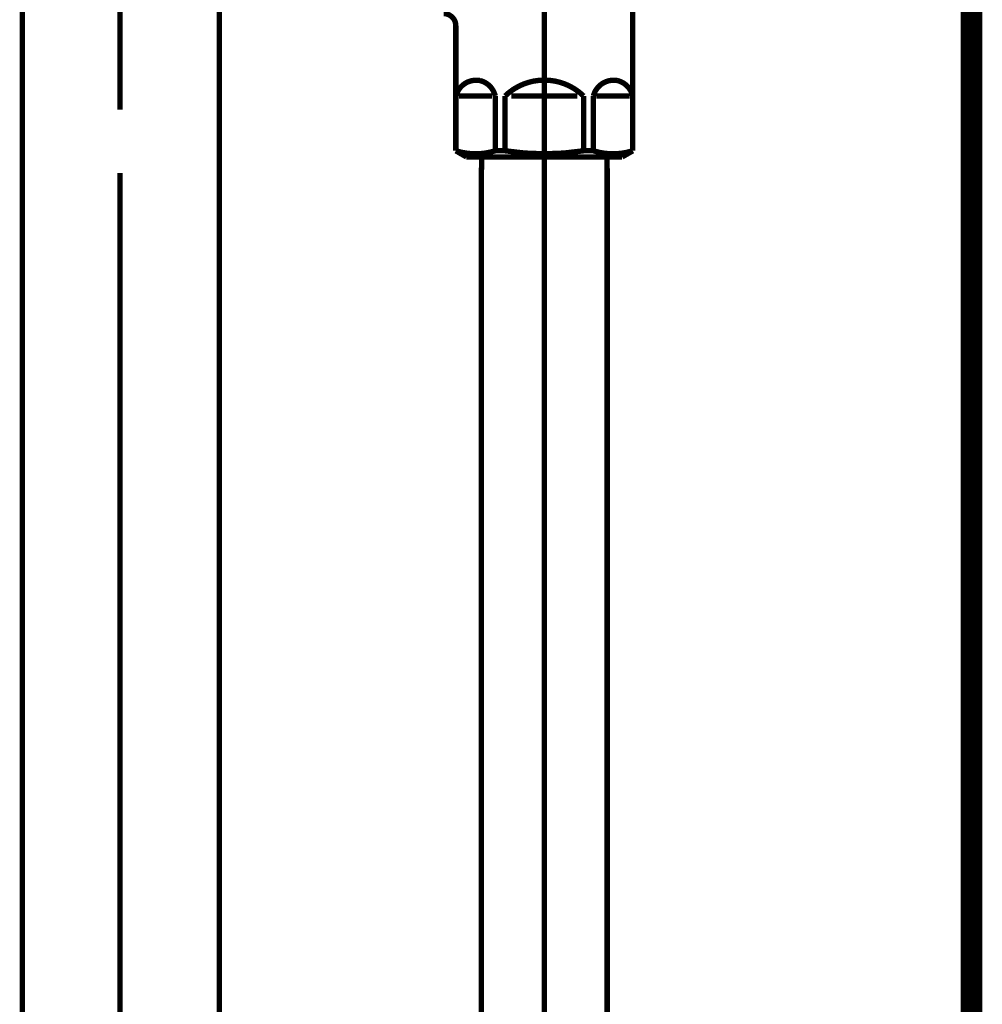
# Model space of a CAD drawing. Extents: x 79 to 478, y -247 to -11.
# Drawn here: x 218 to 234, y -206 to -190 of the extents above; entities that cross this region are included whole.
import ezdxf

# ---------------------------------------------------------------- set-up
doc = ezdxf.new("R2010")
doc.units = 0
doc.linetypes.add('AIGENLINE006', pattern=[13.007, 10, -1, 0.0035, -1, 0.0035, -1])
for name, color, linetype in [('LAYER_18', 7, 'CONTINUOUS'), ('LAYER_20', 7, 'CONTINUOUS'), ('LAYER_36', 7, 'CONTINUOUS'), ('LAYER_39', 7, 'CONTINUOUS')]:
    doc.layers.add(name, color=color, linetype=linetype)

# ---------------------------------------------------------------- blocks, each defined once
blk = doc.blocks.new('AIGNBL14020037')
at = {"layer": 'LAYER_20', "const_width": 0.0882}
for points in [[(217.8375, -229.5171), (217.8375, -180.3043)], [(221.0642, -229.5171), (221.0642, -180.3043)]]:
    blk.add_lwpolyline(points, dxfattribs=at)
blk = doc.blocks.new('AIGNBL1402004A')
at = {"layer": 'LAYER_20', "const_width": 0.0882}
for points in [[(219.4388, -188.6862), (219.4388, -191.1584)], [(219.4388, -192.1953), (219.4388, -209.909)], [(219.4388, -192.9167), (219.4388, -204.237)]]:
    blk.add_lwpolyline(points, dxfattribs=at)
blk = doc.blocks.new('AIGNBL14010036')
at = {"layer": 'LAYER_20'}
for name in ['AIGNBL1402004A', 'AIGNBL14020037']:
    blk.add_blockref(name, (0, 0), dxfattribs=at)
blk = doc.blocks.new('AIGNBL240200A9')
at = {"layer": 'LAYER_36', "const_width": 0.0882}
blk.add_lwpolyline([(227.4194, -229.0341), (227.4194, -192.1447)], dxfattribs=at)
blk = doc.blocks.new('AIGNBL240200AA')
at = {"layer": 'LAYER_36', "const_width": 0.0882}
blk.add_lwpolyline([(225.3651, -191.9339), (227.4138, -191.9339)], dxfattribs=at)
blk = doc.blocks.new('AIGNBL240200AB')
at = {"layer": 'LAYER_36', "const_width": 0.0882}
blk.add_lwpolyline([(227.4194, -192.1447), (227.4138, -191.9339)], dxfattribs=at)
blk = doc.blocks.new('AIGNBL240200B7')
at = {"layer": 'LAYER_36', "const_width": 0.0882}
blk.add_lwpolyline([(225.3651, -191.9339), (225.3596, -192.1447)], dxfattribs=at)
blk = doc.blocks.new('AIGNBL240200B8')
at = {"layer": 'LAYER_36', "const_width": 0.0882}
blk.add_lwpolyline([(225.3596, -192.1447), (225.3596, -229.0341)], dxfattribs=at)
blk = doc.blocks.new('AIGNBL240200B9')
at = {"layer": 'LAYER_36', "linetype": 'AIGENLINE006', "const_width": 0.0882, "flags": 128}
blk.add_lwpolyline([(226.3893, -190.234), (226.3893, -234.1562)], dxfattribs=at)
blk = doc.blocks.new('AIGNBL240200BA')
at = {"layer": 'LAYER_36', "const_width": 0.0882}
blk.add_lwpolyline([(227.7863, -190.9341), (227.244, -190.9341)], dxfattribs=at)
blk = doc.blocks.new('AIGNBL240200BB')
at = {"layer": 'LAYER_36', "const_width": 0.0882}
blk.add_lwpolyline([(224.9923, -190.9341), (225.5345, -190.9341)], dxfattribs=at)
blk = doc.blocks.new('AIGNBL240200BC')
at = {"layer": 'LAYER_36', "const_width": 0.0882}
blk.add_lwpolyline([(226.9315, -190.9341), (225.847, -190.9341)], dxfattribs=at)
blk = doc.blocks.new('AIGNBL240200BD')
at = {"layer": 'LAYER_36', "const_width": 0.0882}
blk.add_lwpolyline([(227.8393, -190.6743), (227.8362, -190.6743)], dxfattribs=at)
blk = doc.blocks.new('AIGNBL240200BE')
at = {"layer": 'LAYER_36', "const_width": 0.0882}
blk.add_lwpolyline([(227.8393, -190.6743), (227.8393, -190.9341)], dxfattribs=at)
blk = doc.blocks.new('AIGNBL240200BF')
at = {"layer": 'LAYER_36', "const_width": 0.0882}
blk.add_lwpolyline([(227.8393, -190.9341), (227.8362, -190.9341)], dxfattribs=at)
blk = doc.blocks.new('AIGNBL240200C0')
at = {"layer": 'LAYER_36', "const_width": 0.0882}
blk.add_lwpolyline([(227.8393, -191.8333), (227.8362, -191.8333)], dxfattribs=at)
blk = doc.blocks.new('AIGNBL240200C1')
at = {"layer": 'LAYER_36', "const_width": 0.0882}
blk.add_lwpolyline([(224.9392, -191.8333), (224.9423, -191.8333)], dxfattribs=at)
blk = doc.blocks.new('AIGNBL240200C2')
at = {"layer": 'LAYER_36', "const_width": 0.0882}
blk.add_lwpolyline([(224.9392, -190.6743), (224.9392, -190.9341)], dxfattribs=at)
blk = doc.blocks.new('AIGNBL240200C3')
at = {"layer": 'LAYER_36', "const_width": 0.0882}
blk.add_lwpolyline([(224.9423, -191.8333), (224.9423, -190.9341)], dxfattribs=at)
blk = doc.blocks.new('AIGNBL240200C4')
at = {"layer": 'LAYER_36', "const_width": 0.0882}
blk.add_lwpolyline([(224.9392, -190.9341), (224.9423, -190.9341)], dxfattribs=at)
blk = doc.blocks.new('AIGNBL240200C5')
at = {"layer": 'LAYER_36', "const_width": 0.0882}
blk.add_lwpolyline([(224.9392, -189.7841), (224.9392, -190.6743)], dxfattribs=at)
blk = doc.blocks.new('AIGNBL240200C6')
at = {"layer": 'LAYER_36', "const_width": 0.0882}
blk.add_lwpolyline([(224.9392, -190.6743), (224.9423, -190.6743)], dxfattribs=at)
blk = doc.blocks.new('AIGNBL240200C7')
at = {"layer": 'LAYER_36', "const_width": 0.0882}
blk.add_lwpolyline([(227.194, -191.8333), (227.0318, -191.8333)], dxfattribs=at)
blk = doc.blocks.new('AIGNBL240200C8')
at = {"layer": 'LAYER_36', "const_width": 0.0882}
blk.add_lwpolyline([(225.7471, -191.8333), (225.5848, -191.8333)], dxfattribs=at)
blk = doc.blocks.new('AIGNBL240200C9')
at = {"layer": 'LAYER_36', "const_width": 0.0882}
blk.add_lwpolyline([(227.5393, -191.9339), (225.2393, -191.9339)], dxfattribs=at)
blk = doc.blocks.new('AIGNBL240200CA')
at = {"layer": 'LAYER_36', "const_width": 0.0882}
blk.add_lwpolyline([(227.5393, -191.9339), (227.6643, -191.9339)], dxfattribs=at)
blk = doc.blocks.new('AIGNBL240200D3')
at = {"layer": 'LAYER_36', "const_width": 0.0882}
blk.add_lwpolyline([(225.1142, -191.9339), (225.2393, -191.9339)], dxfattribs=at)
blk = doc.blocks.new('AIGNBL240200D4')
at = {"layer": 'LAYER_36', "const_width": 0.0882}
blk.add_lwpolyline([(224.9392, -190.9341), (224.9392, -191.8333)], dxfattribs=at)
blk = doc.blocks.new('AIGNBL240200D5')
at = {"layer": 'LAYER_36', "linetype": 'AIGENLINE006', "const_width": 0.0882, "flags": 128}
blk.add_lwpolyline([(226.3893, -192.2343), (226.3893, -184.0356)], dxfattribs=at)
blk = doc.blocks.new('AIGNBL240200D6')
at = {"layer": 'LAYER_36', "const_width": 0.0882}
blk.add_lwpolyline([(227.6643, -191.9339), (227.8393, -191.8333)], dxfattribs=at)
blk = doc.blocks.new('AIGNBL240200D7')
at = {"layer": 'LAYER_36', "const_width": 0.0882}
blk.add_lwpolyline([(224.9392, -191.8333), (225.1142, -191.9339)], dxfattribs=at)
blk = doc.blocks.new('AIGNBL240200E0')
at = {"layer": 'LAYER_36', "const_width": 0.0882}
blk.add_lwpolyline([(225.5848, -191.8333), (225.5848, -190.9341)], dxfattribs=at)
blk = doc.blocks.new('AIGNBL240200E1')
at = {"layer": 'LAYER_36', "const_width": 0.0882}
blk.add_lwpolyline([(225.7471, -190.9341), (225.7471, -191.8333)], dxfattribs=at)
blk = doc.blocks.new('AIGNBL240200E2')
at = {"layer": 'LAYER_36', "const_width": 0.0882}
blk.add_lwpolyline([(227.0318, -191.8333), (227.0318, -190.9341)], dxfattribs=at)
blk = doc.blocks.new('AIGNBL240200E3')
at = {"layer": 'LAYER_36', "const_width": 0.0882}
blk.add_lwpolyline([(227.194, -191.8333), (227.194, -190.9341)], dxfattribs=at)
blk = doc.blocks.new('AIGNBL240200E4')
at = {"layer": 'LAYER_36', "const_width": 0.0882}
blk.add_lwpolyline([(227.8393, -190.9341), (227.8393, -191.8333)], dxfattribs=at)
blk = doc.blocks.new('AIGNBL240200E5')
at = {"layer": 'LAYER_36', "const_width": 0.0882}
blk.add_lwpolyline([(227.8362, -190.9341), (227.8362, -191.8333)], dxfattribs=at)
blk = doc.blocks.new('AIGNBL240200E6')
at = {"layer": 'LAYER_36', "const_width": 0.0882}
blk.add_lwpolyline([(224.9423, -190.9341), (224.9423, -190.6743)], dxfattribs=at)
blk = doc.blocks.new('AIGNBL240200E9')
at = {"layer": 'LAYER_36', "const_width": 0.0882}
blk.add_lwpolyline([(227.8393, -185.4343), (227.8393, -190.6743)], dxfattribs=at)
blk = doc.blocks.new('AIGNBL240200ED')
at = {"layer": 'LAYER_36', "const_width": 0.0882}
blk.add_lwpolyline([(225.5848, -191.8333, -0.154381), (224.9423, -191.8333)], format="xyb", dxfattribs=at)
blk = doc.blocks.new('AIGNBL240200EE')
at = {"layer": 'LAYER_36', "const_width": 0.0882}
blk.add_lwpolyline([(227.8362, -191.8333, -0.1544936), (227.194, -191.8333)], format="xyb", dxfattribs=at)
blk = doc.blocks.new('AIGNBL240200EF')
at = {"layer": 'LAYER_36', "const_width": 0.0882}
blk.add_lwpolyline([(224.9423, -190.9341, -0.3924151), (225.332, -190.6812, -0.2864248), (225.5848, -190.9341)], format="xyb", dxfattribs=at)
blk = doc.blocks.new('AIGNBL240200F0')
at = {"layer": 'LAYER_36', "const_width": 0.0882}
blk.add_lwpolyline([(227.194, -190.9341, -0.3922324), (227.5837, -190.6812, -0.2868799), (227.8362, -190.9341)], format="xyb", dxfattribs=at)
blk = doc.blocks.new('AIGNBL240200F1')
at = {"layer": 'LAYER_36', "const_width": 0.0882}
blk.add_lwpolyline([(225.7471, -190.9341, -0.404552), (227.0318, -190.9341)], format="xyb", dxfattribs=at)
blk = doc.blocks.new('AIGNBL240200F2')
at = {"layer": 'LAYER_36', "const_width": 0.0882}
blk.add_lwpolyline([(227.0318, -191.8333, -0.0772411), (225.7471, -191.8333)], format="xyb", dxfattribs=at)
blk = doc.blocks.new('AIGNBL240200F3')
at = {"layer": 'LAYER_36', "const_width": 0.0882}
blk.add_lwpolyline([(224.7394, -189.5843, -0.4142105), (224.9392, -189.7841)], format="xyb", dxfattribs=at)
blk = doc.blocks.new('AIGNBL240100A6')
at = {"layer": 'LAYER_36'}
for name in ['AIGNBL240200D5', 'AIGNBL240200E9', 'AIGNBL240200F3', 'AIGNBL240200C5', 'AIGNBL240200B9', 'AIGNBL240200C2', 'AIGNBL240200C6', 'AIGNBL240200E6', 'AIGNBL240200EF', 'AIGNBL240200F1', 'AIGNBL240200F0', 'AIGNBL240200BD', 'AIGNBL240200BE', 'AIGNBL240200C4', 'AIGNBL240200D4', 'AIGNBL240200C3', 'AIGNBL240200BB', 'AIGNBL240200E0', 'AIGNBL240200E1', 'AIGNBL240200BC', 'AIGNBL240200E2', 'AIGNBL240200E3', 'AIGNBL240200BA', 'AIGNBL240200BF', 'AIGNBL240200E5', 'AIGNBL240200E4', 'AIGNBL240200C1', 'AIGNBL240200D7', 'AIGNBL240200ED', 'AIGNBL240200C8', 'AIGNBL240200F2', 'AIGNBL240200C7', 'AIGNBL240200EE', 'AIGNBL240200D6', 'AIGNBL240200C0', 'AIGNBL240200D3', 'AIGNBL240200C9', 'AIGNBL240200B7', 'AIGNBL240200AA', 'AIGNBL240200AB', 'AIGNBL240200CA', 'AIGNBL240200B8', 'AIGNBL240200A9']:
    blk.add_blockref(name, (0, 0), dxfattribs=at)

msp = doc.modelspace()

# ---------------------------------------------------------------- linework, layer by layer
at = {"layer": 'LAYER_18', "const_width": 0.3528}
msp.add_lwpolyline([(233.3894, -71.3321), (233.3894, -230.5782)], dxfattribs=at)
at = {"layer": 'LAYER_39', "const_width": 0.3528}
msp.add_lwpolyline([(233.3894, -71.3321), (233.3894, -230.5782)], dxfattribs=at)
msp.add_lwpolyline([(233.3894, -71.3321), (233.3894, -230.5782)], dxfattribs=at)

# ---------------------------------------------------------------- block references
at = {"layer": 'LAYER_20'}
msp.add_blockref('AIGNBL14010036', (0, 0), dxfattribs=at)
at = {"layer": 'LAYER_36'}
msp.add_blockref('AIGNBL240100A6', (0, 0), dxfattribs=at)

doc.saveas('drawing.dxf')
